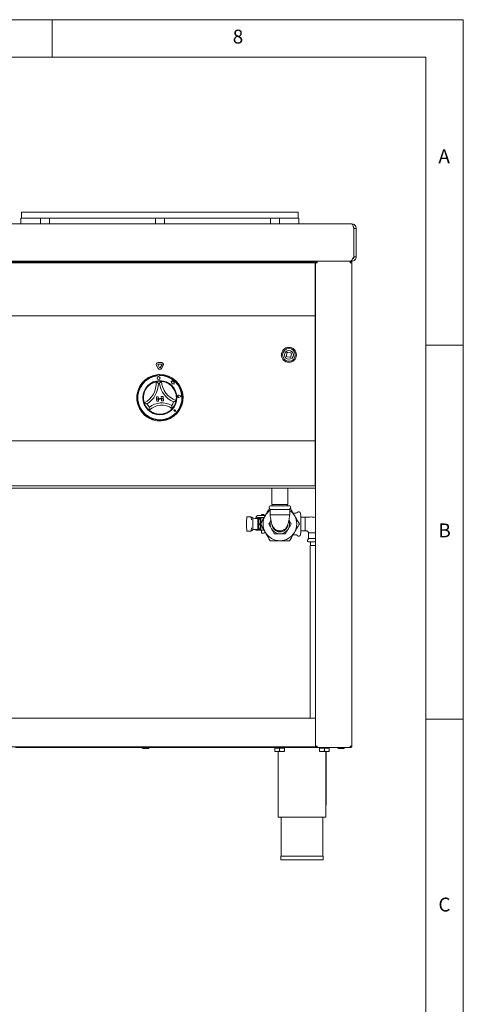
# Paper-space layout 'Blatt2' of a CAD drawing. Units: millimetres. Extents: x 5 to 415, y 5 to 292.
# Drawn here: x 356 to 415, y 160 to 292 of the extents above; entities that cross this region are included whole.
import ezdxf

# ---------------------------------------------------------------- set-up
doc = ezdxf.new("R2010")
doc.units = ezdxf.units.MM
doc.styles.add('SLDTEXTSTYLE0', font='TXT', dxfattribs={"width": 0.75})

psp = doc.layouts.new('Blatt2')

# ---------------------------------------------------------------- linework, layer by layer
at = {"color": 7, "linetype": 'Continuous', "lineweight": 0}
for p, q in [((415, 292), (5, 292)), ((360, 287), (360, 292)), ((415, 5), (415, 292)), ((410, 287), (10, 287)), ((410, 287), (410, 47.5876)), ((415, 248.5), (410, 248.5)), ((410, 198.5), (415, 198.5))]:
    psp.add_line(p, q, dxfattribs=at)
at = {"color": 7, "linetype": 'Continuous', "lineweight": 15}
for p, q in [((355.9243, 265.458), (355.9243, 266.258)), ((355.9243, 266.258), (356.1243, 266.258)), ((356.1243, 266.258), (362.3415, 266.258)), ((362.3415, 266.258), (362.4829, 266.258)), ((362.4829, 266.258), (363.3657, 266.258)), ((363.3657, 266.258), (363.5071, 266.258)), ((385.3415, 266.258), (363.5071, 266.258)), ((385.3415, 266.258), (385.4829, 266.258)), ((386.3657, 266.258), (385.4829, 266.258)), ((386.3657, 266.258), (386.5071, 266.258)), ((386.5071, 266.258), (392.7243, 266.258)), ((392.7243, 266.258), (392.9243, 266.258)), ((392.9243, 266.258), (392.9243, 265.458)), ((400.0749, 264.7079), (273.7755, 264.7079)), ((355.8493, 264.7079), (355.8493, 265.458)), ((355.8493, 265.458), (356.0493, 265.458)), ((356.0493, 265.458), (358.2493, 265.458)), ((358.2493, 265.458), (358.4493, 265.458)), ((358.4493, 264.7079), (358.4493, 265.458)), ((358.4493, 265.458), (358.6493, 265.458)), ((358.6493, 265.458), (359.4493, 265.458)), ((359.4493, 265.458), (359.6493, 265.458)), ((359.6493, 265.458), (359.6493, 264.7079)), ((359.6493, 265.458), (359.8493, 265.458)), ((359.8493, 265.458), (373.6243, 265.458)), ((373.6243, 265.458), (373.8243, 265.458)), ((373.8243, 264.7079), (373.8243, 265.458)), ((373.8243, 265.458), (374.0243, 265.458)), ((374.0243, 265.458), (374.8243, 265.458)), ((374.8243, 265.458), (375.0243, 265.458)), ((375.0243, 265.458), (375.0243, 264.7079)), ((375.0243, 265.458), (375.2243, 265.458)), ((375.2243, 265.458), (388.9993, 265.458)), ((388.9993, 265.458), (389.1993, 265.458)), ((389.1993, 264.7079), (389.1993, 265.458)), ((389.1993, 265.458), (389.3993, 265.458)), ((389.3993, 265.458), (390.1993, 265.458)), ((390.1993, 265.458), (390.3993, 265.458)), ((390.3993, 265.458), (390.3993, 264.7079)), ((390.3993, 265.458), (390.5993, 265.458)), ((390.5993, 265.458), (392.7993, 265.458)), ((392.7993, 265.458), (392.9993, 265.458)), ((392.9993, 265.458), (392.9993, 264.7079)), ((400.0753, 264.7079), (400.0749, 264.7079)), ((400.3589, 260.3079), (400.3589, 264.1079)), ((400.3753, 264.1079), (400.6753, 264.1079)), ((400.3753, 264.1079), (400.3753, 260.3079)), ((400.6753, 264.1079), (400.6753, 260.3079)), ((274.0221, 259.7079), (399.8283, 259.7079)), ((278.6749, 259.6463), (395.1749, 259.6463)), ((278.6749, 259.4963), (395.1749, 259.4963)), ((368.0849, 259.6463), (368.0849, 259.7079)), ((368.1849, 259.7079), (368.1849, 259.6463)), ((368.4849, 259.7079), (368.4849, 259.6463)), ((368.5849, 259.7079), (368.5849, 259.6463)), ((389.0249, 259.6463), (389.0249, 259.7079)), ((389.1249, 259.7079), (389.1249, 259.6463)), ((389.4249, 259.7079), (389.4249, 259.6463)), ((389.5249, 259.7079), (389.5249, 259.6463)), ((395.1249, 259.6463), (395.1249, 259.7079)), ((395.1749, 259.6463), (395.1749, 259.4963)), ((395.1749, 259.3202), (395.1749, 259.4963)), ((395.1749, 252.76), (395.1749, 259.3202)), ((395.2249, 194.9079), (395.2249, 259.5079)), ((395.2249, 259.5079), (395.4249, 259.5079)), ((395.4249, 259.6079), (395.4249, 259.7079)), ((395.4249, 259.6079), (395.4548, 259.6079)), ((395.4699, 259.7079), (395.4699, 259.6484)), ((397.5249, 259.7079), (397.5783, 259.7079)), ((398.4213, 259.7079), (397.5783, 259.7079)), ((400.0753, 259.7079), (398.4213, 259.7079)), ((399.8629, 259.6079), (399.8749, 259.6079)), ((399.8749, 259.7079), (399.8749, 259.6079)), ((399.8749, 259.5079), (400.0749, 259.5079)), ((400.0749, 194.9079), (400.0749, 259.5079)), ((400.0753, 259.8645), (400.0753, 259.7079)), ((400.6753, 260.3079), (400.3753, 260.3079)), ((395.1749, 257.7579), (395.2249, 257.7579)), ((395.1749, 252.76), (395.1749, 252.4079)), ((395.1749, 252.4079), (278.6749, 252.4079)), ((395.1749, 252.2579), (395.1749, 252.4079)), ((395.1749, 235.8579), (395.1749, 252.2579)), ((391.4142, 247.457), (391.3448, 247.063)), ((391.924, 247.4687), (391.53, 247.5381)), ((374.6651, 246.174), (374.1847, 246.174)), ((391.4259, 246.9472), (391.8198, 246.8778)), ((391.9357, 246.9589), (392.0051, 247.3529)), ((373.9682, 245.799), (374.2084, 245.3829)), ((374.1414, 245.899), (374.3816, 245.4829)), ((374.6651, 245.974), (374.1847, 245.974)), ((374.4682, 245.4829), (374.7084, 245.899)), ((374.6414, 245.3829), (374.8816, 245.799)), ((374.0312, 244.5528), (374.0383, 244.4529)), ((374.0573, 244.4594), (374.0612, 244.4054)), ((374.3131, 244.5277), (374.1037, 244.5128)), ((374.3704, 244.4274), (374.3665, 244.4814)), ((374.3803, 244.5776), (374.3874, 244.4777)), ((375.8785, 243.6619), (375.9708, 243.6026)), ((376.043, 243.6308), (375.8785, 243.6619)), ((375.9708, 243.6026), (375.9843, 243.4122)), ((376.078, 243.8155), (376.043, 243.6308)), ((376.1394, 243.6358), (376.078, 243.8155)), ((376.2859, 243.6242), (376.1394, 243.6358)), ((376.2764, 243.504), (376.2859, 243.6242)), ((376.3952, 243.5195), (376.2764, 243.504)), ((376.3054, 243.3797), (376.3952, 243.5195)), ((375.9843, 243.4122), (376.1172, 243.4296)), ((376.1172, 243.4296), (376.1339, 243.3018)), ((376.1339, 243.3018), (376.2449, 243.3164)), ((376.2449, 243.3164), (376.3108, 243.3039)), ((376.3108, 243.3039), (376.3054, 243.3797)), ((373.9654, 241.5957), (374.2148, 241.6134)), ((373.9654, 241.5957), (373.9832, 241.3463)), ((374.8809, 241.4101), (373.9832, 241.3463)), ((373.9832, 241.3463), (374.2325, 241.364)), ((373.9832, 241.3463), (373.9902, 241.2466)), ((373.9902, 241.2466), (374.888, 241.3103)), ((373.9902, 241.2466), (374.2396, 241.2643)), ((374.0079, 240.9972), (373.9902, 241.2466)), ((374.0079, 240.9972), (374.2573, 241.0149)), ((374.2148, 241.6134), (374.2325, 241.364)), ((374.2573, 241.0149), (374.2396, 241.2643)), ((374.8632, 241.6594), (374.6138, 241.6417)), ((374.6138, 241.6417), (374.6315, 241.3924)), ((374.8809, 241.4101), (374.6315, 241.3924)), ((374.888, 241.3103), (374.6386, 241.2926)), ((374.6563, 241.0432), (374.6386, 241.2926)), ((374.9057, 241.0609), (374.6563, 241.0432)), ((374.8632, 241.6594), (374.8809, 241.4101)), ((374.8809, 241.4101), (374.888, 241.3103)), ((374.9057, 241.0609), (374.888, 241.3103)), ((376.9007, 241.6542), (376.8318, 241.6947)), ((376.9007, 241.6542), (376.8382, 241.6043)), ((377.3276, 241.6846), (376.9446, 241.7998)), ((377.336, 241.6852), (376.9454, 241.8027)), ((377.3276, 241.6846), (376.9647, 241.5162)), ((377.336, 241.6852), (376.966, 241.5135)), ((376.4082, 239.7583), (376.3583, 239.7618)), ((376.5458, 239.639), (376.3955, 239.6581)), ((376.5444, 239.6402), (376.3956, 239.6591)), ((376.4082, 239.7583), (376.3976, 239.8071)), ((376.5444, 239.6402), (376.5046, 239.7848)), ((376.5458, 239.639), (376.5056, 239.7851)), ((278.6749, 235.7079), (395.1749, 235.7079)), ((395.1749, 235.7079), (395.1749, 235.8579)), ((395.1749, 235.7079), (395.1749, 235.4079)), ((395.1749, 235.4079), (395.1749, 230.0079)), ((395.2249, 233.4579), (395.1749, 233.4579)), ((395.2249, 233.4079), (395.1749, 233.4079)), ((395.2249, 231.4079), (395.1749, 231.4079)), ((395.2249, 229.4079), (278.6249, 229.4079)), ((395.1749, 229.7079), (278.6749, 229.7079)), ((389.4099, 229.4079), (389.4099, 227.2079)), ((391.5399, 227.2079), (391.5399, 229.4079)), ((395.1749, 230.0079), (395.1749, 229.7079)), ((395.1749, 229.9079), (395.2249, 229.9079)), ((389.1533, 226.5579), (390.4749, 226.5579)), ((389.1549, 227.0079), (391.7949, 227.0079)), ((391.5399, 227.2079), (389.4099, 227.2079)), ((389.4499, 227.2079), (389.4499, 227.0079)), ((390.4749, 226.5579), (391.7966, 226.5579)), ((391.4999, 227.0079), (391.4999, 227.2079)), ((386.0436, 225.4652), (385.9968, 224.9762)), ((386.5474, 225.5779), (386.1476, 225.5779)), ((386.6509, 225.4685), (386.7614, 225.4685)), ((386.6814, 225.1514), (386.6513, 225.4652)), ((386.6513, 225.4652), (386.6517, 225.4556)), ((386.6816, 225.1498), (386.6814, 225.152)), ((386.6814, 225.1514), (386.6818, 225.1418)), ((386.8613, 225.3684), (386.8613, 223.8475)), ((386.8613, 225.2736), (387.3879, 225.3166)), ((387.1714, 225.3166), (386.8613, 225.2913)), ((387.4379, 225.3361), (387.2213, 225.3361)), ((387.2633, 225.4323), (387.2749, 225.4323)), ((387.2749, 225.4323), (387.375, 225.4323)), ((387.375, 225.4323), (387.5061, 225.4323)), ((387.5061, 225.4323), (387.5132, 225.4323)), ((387.5132, 225.4323), (387.5249, 225.4323)), ((387.5249, 223.8391), (387.5249, 225.4323)), ((388.3493, 225.7323), (387.5749, 225.7323)), ((387.5749, 225.4823), (388.3493, 225.4823)), ((387.6249, 225.3072), (387.654, 225.326)), ((387.654, 225.2884), (387.6249, 225.3072)), ((387.6249, 225.3072), (387.6249, 224.9293)), ((387.6249, 224.9293), (387.654, 225.2884)), ((387.8249, 225.326), (387.654, 225.326)), ((387.8249, 225.2884), (387.654, 225.2884)), ((387.8249, 225.2884), (387.8249, 225.326)), ((387.8249, 224.5703), (387.8249, 225.2884)), ((387.9203, 225.1979), (387.8249, 225.1979)), ((387.9249, 225.206), (387.9203, 225.1979)), ((387.9203, 224.6846), (387.9203, 225.1979)), ((388.0249, 225.4579), (387.9249, 225.4579)), ((387.9249, 224.6933), (387.9249, 225.4579)), ((388.0249, 225.8329), (388.0249, 225.7323)), ((388.0249, 225.4823), (388.0249, 225.4303)), ((388.3658, 225.8579), (388.0499, 225.8579)), ((388.3476, 225.4234), (388.0499, 225.4234)), ((388.3493, 225.7323), (388.4493, 225.7323)), ((388.3493, 225.4823), (388.3819, 225.4823)), ((388.4186, 225.7323), (388.3899, 225.8394)), ((388.4493, 225.7323), (388.4493, 225.5994)), ((389.1549, 225.8079), (391.7949, 225.8079)), ((392.6153, 226.0579), (392.2359, 226.0579)), ((393.2518, 225.7079), (393.225, 226.0139)), ((393.2518, 224.6079), (393.2518, 225.7079)), ((393.8618, 225.5329), (393.2518, 225.5329)), ((393.8618, 225.5329), (393.8618, 223.6829)), ((385.9963, 224.9667), (385.9963, 224.2492)), ((385.9963, 224.9667), (385.9964, 224.9667)), ((385.9964, 224.2492), (385.9963, 224.2492)), ((385.9964, 224.9667), (385.9968, 224.9762)), ((385.9968, 224.2397), (385.9964, 224.2492)), ((385.9968, 224.2397), (386.0436, 223.7507)), ((386.7614, 223.7474), (386.6508, 223.7474)), ((386.6513, 223.7507), (386.6814, 224.0645)), ((386.6513, 223.7507), (386.6517, 223.7603)), ((386.6814, 224.0645), (386.6818, 224.0741)), ((387.4379, 223.8518), (386.8613, 223.9066)), ((386.8613, 223.886), (387.2213, 223.8518)), ((387.2749, 223.8391), (387.2749, 223.7612)), ((387.2749, 223.7612), (387.5249, 223.7612)), ((387.3014, 223.7579), (387.5294, 223.7579)), ((387.6249, 225.0079), (387.5249, 225.0079)), ((387.5249, 224.2079), (387.6249, 224.2079)), ((387.5249, 223.7612), (387.5249, 223.8391)), ((387.5749, 223.7579), (387.5294, 223.7579)), ((388.0249, 223.7579), (387.5749, 223.7579)), ((387.654, 224.5703), (387.6249, 224.9293)), ((387.6249, 224.9293), (387.6249, 224.2301)), ((387.6249, 224.2301), (387.654, 224.5703)), ((387.654, 223.8899), (387.6249, 224.2301)), ((387.6249, 224.2301), (387.6249, 223.9087)), ((387.6249, 223.9087), (387.654, 223.8899)), ((387.8249, 224.5703), (387.654, 224.5703)), ((387.8249, 223.8899), (387.654, 223.8899)), ((387.8249, 223.8899), (387.8249, 224.5703)), ((387.8249, 224.0179), (387.9203, 224.0179)), ((387.9203, 224.0179), (387.9203, 224.5311)), ((387.9203, 224.0179), (387.9249, 224.0099)), ((387.9249, 223.7579), (387.9249, 224.5238)), ((387.9249, 223.7579), (388.0249, 223.7579)), ((388.0249, 223.3829), (388.0249, 223.7856)), ((388.0499, 223.7925), (388.3476, 223.7925)), ((393.2518, 223.5079), (393.2518, 224.6079)), ((386.1476, 223.6379), (386.5474, 223.6379)), ((388.0499, 223.3579), (388.3658, 223.3579)), ((388.4527, 223.6107), (388.3899, 223.3765)), ((392.2359, 223.1579), (392.6153, 223.1579)), ((393.225, 223.202), (393.2518, 223.5079)), ((393.2518, 223.6829), (393.8618, 223.6829)), ((395.2249, 222.6579), (394.2801, 222.6579)), ((394.2818, 223.4079), (394.2818, 222.6531)), ((395.2249, 223.4079), (394.2818, 223.4079)), ((395.2249, 222.2079), (394.2818, 222.2079)), ((394.5368, 221.7079), (394.5368, 198.6579)), ((394.5368, 221.7079), (394.614, 221.7079)), ((394.5768, 222.2079), (394.5768, 221.7079)), ((394.614, 221.7079), (395.2249, 221.7079)), ((278.6249, 198.6579), (395.2249, 198.6579)), ((395.2249, 195.0079), (395.2249, 198.4579)), ((278.6249, 194.8079), (395.2249, 194.8079)), ((389.4249, 194.7079), (389.4249, 194.8079)), ((395.4249, 194.9079), (395.2249, 194.9079)), ((395.2249, 194.8079), (395.2249, 194.9059)), ((395.4249, 194.8079), (395.4249, 194.7079)), ((395.4249, 194.8079), (395.4549, 194.8079)), ((395.4549, 194.7079), (395.4549, 194.8079)), ((399.8749, 194.8079), (399.8629, 194.8079)), ((400.0749, 194.9079), (399.8749, 194.9079)), ((399.8749, 194.7079), (399.8749, 194.8079)), ((372.1041, 194.7079), (355.1308, 194.7079)), ((389.4249, 194.7079), (372.9258, 194.7079)), ((389.8991, 194.7079), (389.4249, 194.7079)), ((389.7749, 194.6479), (389.7749, 194.2785)), ((389.7749, 194.6479), (390.4249, 194.6479)), ((389.7749, 194.1779), (390.0999, 194.1779)), ((389.8449, 194.7079), (389.8449, 194.6479)), ((390.0999, 194.1779), (390.7499, 194.1779)), ((390.2249, 194.1779), (390.2249, 185.4079)), ((390.4249, 194.6479), (390.4249, 194.2785)), ((390.4249, 194.6479), (391.0749, 194.6479)), ((395.4249, 194.7079), (390.7208, 194.7079)), ((390.7499, 194.1779), (391.0749, 194.1779)), ((391.0049, 194.6479), (391.0049, 194.7079)), ((391.0749, 194.6479), (391.0749, 194.2785)), ((395.4249, 194.7079), (395.4549, 194.7079)), ((395.4549, 194.7079), (395.5166, 194.7079)), ((399.8396, 194.7079), (395.5166, 194.7079)), ((395.7749, 194.6479), (395.7749, 194.2785)), ((395.7749, 194.6479), (396.4249, 194.6479)), ((395.7749, 194.1779), (396.0999, 194.1779)), ((395.8449, 194.7079), (395.8449, 194.6479)), ((396.0999, 194.1779), (396.7499, 194.1779)), ((396.4249, 194.6479), (396.4249, 194.2785)), ((396.4249, 194.6479), (397.0749, 194.6479)), ((396.6249, 185.4079), (396.6249, 194.1779)), ((396.6668, 187.0079), (396.6668, 194.1779)), ((396.7499, 194.1779), (397.0749, 194.1779)), ((397.0049, 194.6479), (397.0049, 194.7079)), ((397.0749, 194.6479), (397.0749, 194.2785)), ((399.8749, 194.7079), (399.8396, 194.7079)), ((396.6249, 187.0079), (396.6668, 187.0079)), ((390.2249, 185.4079), (396.6249, 185.4079)), ((390.6249, 185.4079), (390.6249, 180.2079)), ((396.2249, 180.2079), (396.2249, 185.4079)), ((390.5849, 180.2079), (390.5849, 179.7079)), ((390.5849, 180.2079), (393.4249, 180.2079)), ((390.5849, 179.7079), (393.4249, 179.7079)), ((393.4249, 180.2079), (396.2649, 180.2079)), ((393.4249, 179.7079), (396.2649, 179.7079)), ((396.2649, 179.7079), (396.2649, 180.2079))]:
    psp.add_line(p, q, dxfattribs=at)
at = {"color": 7, "linetype": 'Continuous', "lineweight": 15, "flags": 128}
for points in [[(400.3589, 264.0351), (400.3657, 264.0055), (400.3753, 263.9079)], [(400.3589, 260.5808), (400.3657, 260.6104), (400.3753, 260.7079)]]:
    psp.add_lwpolyline(points, dxfattribs=at)
at = {"color": 7, "linetype": 'Continuous', "lineweight": 15}
for centre, radius in [((391.6749, 247.2079), 1), ((391.6749, 247.2079), 0.85), ((391.6749, 247.2079), 0.6), ((374.4249, 241.4779), 2.28), ((374.2386, 244.0963), 0.2)]:
    psp.add_circle(centre, radius, dxfattribs=at)
for centre, radius, start, end in [((391.5127, 247.4396), 0.1, 80.007327, 170.007327), ((391.9066, 247.3702), 0.1, 350.007327, 80.007327), ((374.1847, 245.924), 0.25, 90, 210), ((374.6651, 245.924), 0.25, 330, 90), ((391.4433, 247.0457), 0.1, 170.007327, 260.007327), ((391.8372, 246.9763), 0.1, 260.007327, 350.007327), ((374.1847, 245.924), 0.05, 90, 210), ((374.4249, 245.5079), 0.25, 210, 330), ((374.4249, 245.5079), 0.05, 210, 330), ((374.6651, 245.924), 0.05, 330, 90), ((374.4249, 241.4779), 3.1, 97.297041, 90.824722), ((374.4249, 241.4779), 3, 97.405034, 90.716729), ((374.4249, 241.4779), 2.95, 97.083318, 91.059632), ((370.9774, 243.4106), 2.952, 297.388395, 4.060881), ((374.4249, 241.4779), 2.2, 84.906748, 103.215015), ((374.4249, 241.4779), 3.1, 90.824722, 97.297041), ((374.1072, 244.4629), 0.05, 94.071475, 184.071475), ((374.3167, 244.4778), 0.05, 4.071475, 94.071475), ((377.5648, 243.8783), 2.952, 184.060881, 250.733368), ((374.4249, 241.4779), 2.2, 133.953247, 167.496029), ((370.9774, 243.4106), 3.252, 302.203558, 359.245718), ((374.4249, 241.4779), 1.9, 92.20667, 95.915093), ((377.5648, 243.8783), 3.252, 188.876045, 245.918205), ((374.4249, 241.4779), 2.2, 20.625734, 54.168516), ((374.4249, 241.4779), 1.9, 326.068544, 342.58758), ((374.4249, 241.4779), 2.2, 318.234261, 349.887502), ((376.9007, 241.6542), 0.1551, 73.256052, 294.886897), ((376.9007, 241.6542), 0.1521, 73.256052, 294.886897), ((376.8039, 241.6473), 0.055, 59.557484, 308.585465), ((374.4249, 241.4779), 2.2, 198.234261, 229.887502), ((374.4249, 241.4779), 1.9, 205.534183, 222.053219), ((374.6602, 238.164), 2.3223, 52.750394, 135.371369), ((374.6602, 238.164), 2.6223, 59.239483, 128.88228), ((376.4082, 239.7583), 0.101, 15.381407, 262.761542), ((376.4082, 239.7583), 0.1, 15.381407, 262.761542), ((376.361, 239.7992), 0.0375, 12.201577, 265.941372), ((374.4249, 241.4779), 2.2, 259.200606, 288.921157), ((390.4749, 224.6079), 2.25, 126.244211, 150), ((389.1549, 226.8879), 0.12, 90, 180), ((389.4036, 226.8879), 0.3687, 180, 215.459347), ((388.859, 226.5), 0.3, 11.129324, 35.459347), ((391.7949, 226.8879), 0.12, 0, 90), ((392.0909, 226.5), 0.3, 144.540653, 168.870676), ((390.4749, 224.6079), 2.25, 30, 53.77569), ((391.5463, 226.8879), 0.3687, 324.540653, 0), ((386.1957, 225.5537), 0.0538, 153.230006, 184.3694), ((387.1598, 225.4197), 0.1037, 276.408798, 306.367453), ((387.3763, 225.4197), 0.1037, 276.408798, 306.367453), ((387.5749, 225.4323), 0.3, 90, 96.242311), ((387.5749, 225.4323), 0.05, 90, 96.242311), ((388.0499, 225.8329), 0.025, 90, 180), ((390.4749, 224.6079), 2.25, 150, 210), ((388.3658, 225.8329), 0.025, 15, 90), ((390.4749, 224.6079), 1.3, 158.463282, 210), ((390.4749, 224.6079), 1.3, 330, 21.775698), ((390.4749, 224.6079), 2.25, 330, 30), ((392.6153, 226.2979), 0.24, 270, 320.549105), ((392.9859, 225.9929), 0.24, 5, 140.549105), ((390.4749, 224.6079), 1.3, 210, 270), ((390.4749, 224.6079), 1.065, 183.563696, 355.384967), ((390.4749, 224.6079), 1.3, 270, 330), ((388.0499, 223.3829), 0.025, 180, 270), ((388.3658, 223.3829), 0.025, 270, 345), ((390.4749, 224.6079), 2.25, 210, 270), ((390.4749, 224.6079), 2.25, 270, 330), ((392.6153, 222.9179), 0.24, 39.450895, 90), ((392.9859, 223.2229), 0.24, 219.450895, 355), ((394.5304, 222.3279), 0.3687, 144.540653, 180), ((393.9858, 222.7159), 0.3, 324.540653, 348.870676), ((394.2818, 222.3279), 0.12, 180, 270), ((372.1499, 194.8079), 0.11, 180, 270), ((372.8799, 194.8079), 0.11, 270, 0), ((389.9449, 194.8079), 0.11, 180, 270), ((390.6749, 194.8079), 0.11, 270, 0), ((399.7749, 195.0079), 0.2, 297.750051, 330), ((372.1499, 194.7079), 0.11, 180, 270), ((372.8799, 194.7079), 0.11, 270, 0), ((389.9449, 194.7079), 0.11, 180, 204.619977), ((398.3099, 194.7079), 0.11, 180, 270), ((399.0399, 194.7079), 0.11, 270, 0)]:
    psp.add_arc(centre, radius, start, end, dxfattribs=at)
for centre, start_param, end_param in [((386.7614, 225.3684), 4.71238898, 6.28318531), ((386.7614, 223.8475), 3.14159265, 4.71238898)]:
    psp.add_ellipse(centre, major_axis=(0, 0.1001), ratio=0.99826436, start_param=start_param, end_param=end_param, dxfattribs=at)
for points in [[(400.3589, 264.1079), (400.3352, 264.1866), (400.2879, 264.3438), (400.2169, 264.5421), (400.1459, 264.6809), (400.0985, 264.6989), (400.0749, 264.7079)], [(400.0753, 264.7079), (400.1539, 264.6989), (400.3112, 264.6809), (400.5095, 264.5421), (400.6482, 264.3438), (400.6663, 264.1866), (400.6753, 264.1079)], [(395.2249, 259.5079), (395.2279, 259.5342), (395.234, 259.5866), (395.2802, 259.6527), (395.3463, 259.6989), (395.3987, 259.7049), (395.4249, 259.7079)], [(395.3249, 259.5079), (395.3264, 259.521), (395.3294, 259.5473), (395.3526, 259.5803), (395.3856, 259.6034), (395.4118, 259.6064), (395.4249, 259.6079)], [(399.8749, 259.5079), (399.872, 259.5342), (399.8661, 259.5866), (399.8573, 259.6527), (399.8484, 259.6989), (399.8425, 259.7049), (399.8396, 259.7079)], [(399.8749, 259.7079), (399.9011, 259.7049), (399.9536, 259.6989), (400.0197, 259.6527), (400.0659, 259.5866), (400.0719, 259.5342), (400.0749, 259.5079)], [(399.8749, 259.6079), (399.888, 259.6064), (399.9143, 259.6034), (399.9473, 259.5803), (399.9704, 259.5473), (399.9734, 259.521), (399.9749, 259.5079)], [(400.6753, 260.3079), (400.6663, 260.2293), (400.6482, 260.0721), (400.5095, 259.8738), (400.3112, 259.735), (400.1539, 259.717), (400.0753, 259.7079)], [(387.2749, 223.8391), (387.2726, 223.8413), (387.2679, 223.8455), (387.2369, 223.8497), (387.2213, 223.8518)], [(387.2749, 223.7612), (387.2761, 223.7606), (387.2784, 223.7596), (387.2938, 223.7585), (387.3014, 223.7579)], [(387.4379, 223.8518), (387.4631, 223.8497), (387.5135, 223.8455), (387.5211, 223.8413), (387.5249, 223.8391)], [(387.5294, 223.7579), (387.5281, 223.7585), (387.5255, 223.7596), (387.5251, 223.7606), (387.5249, 223.7612)], [(395.4249, 194.7079), (395.3987, 194.711), (395.3463, 194.717), (395.2802, 194.7632), (395.234, 194.8293), (395.2279, 194.8817), (395.2249, 194.9079)], [(395.4249, 194.8079), (395.4118, 194.8094), (395.3856, 194.8125), (395.3526, 194.8356), (395.3294, 194.8686), (395.3264, 194.8948), (395.3249, 194.9079)], [(399.8396, 194.7079), (399.8425, 194.711), (399.8484, 194.717), (399.8573, 194.7632), (399.8661, 194.8293), (399.872, 194.8817), (399.8749, 194.9079)], [(400.0749, 194.9079), (400.0719, 194.8817), (400.0659, 194.8293), (400.0197, 194.7632), (399.9536, 194.717), (399.9011, 194.711), (399.8749, 194.7079)], [(399.9749, 194.9079), (399.9734, 194.8948), (399.9704, 194.8686), (399.9473, 194.8356), (399.9143, 194.8125), (399.888, 194.8094), (399.8749, 194.8079)]]:
    psp.add_open_spline(points, degree=3, dxfattribs=at)
for points, knots in [([(400.2983, 264.3038), (400.319, 264.2779), (400.3646, 264.2209), (400.3715, 264.1478), (400.3753, 264.1079)], [0, 0, 0, 0, 0.45438382, 1, 1, 1, 1]), ([(395.5145, 259.7079), (395.5079, 259.7056), (395.4945, 259.7008), (395.4745, 259.6635), (395.4545, 259.6092), (395.4379, 259.5535), (395.4281, 259.5191), (395.4249, 259.5079)], [0, 0, 0, 0, 0.22327657, 0.44658409, 0.66989173, 0.89319917, 1, 1, 1, 1]), ([(399.8283, 259.7122), (399.8431, 259.7116), (399.8848, 259.7097), (399.9536, 259.7444), (400.0347, 259.8114), (400.1157, 259.9086), (400.1968, 260.0282), (400.2778, 260.164), (400.3318, 260.26), (400.3589, 260.3079)], [0, 0, 0, 0, 0.08334851, 0.23612376, 0.38889901, 0.54167425, 0.6944495, 0.84722475, 1, 1, 1, 1]), ([(400.3753, 260.3079), (400.3707, 260.2689), (400.3615, 260.1908), (400.2962, 260.0918), (400.2315, 260.0553), (400.2011, 260.0382)], [0, 0, 0, 0, 0.34642409, 0.69284818, 1, 1, 1, 1]), ([(372.898, 243.0617), (372.9586, 243.1165), (373.082, 243.228), (373.2622, 243.3489), (373.4185, 243.4361), (373.5441, 243.4953), (373.6594, 243.5415), (373.7566, 243.5746), (373.8342, 243.5975), (373.8858, 243.611), (373.9165, 243.6184), (373.9202, 243.6193), (373.922, 243.6197)], [0, 0, 0, 0, 0.140778741, 0.286379223, 0.378238124, 0.472678414, 0.564582974, 0.659290555, 0.749193965, 0.841560299, 0.920001626, 1, 1, 1, 1]), ([(373.922, 243.6197), (373.9245, 243.6179), (373.9294, 243.6143), (373.9688, 243.5849), (374.0367, 243.5325), (374.1295, 243.4567), (374.1975, 243.3967), (374.2289, 243.3681), (374.2291, 243.3678)], [0, 0, 0, 0, 0.152121842, 0.303689622, 0.505602328, 0.767587317, 0.99799601, 1, 1, 1, 1]), ([(374.6202, 243.6693), (374.6181, 243.6671), (374.6137, 243.6629), (374.5788, 243.6282), (374.519, 243.5667), (374.4379, 243.4786), (374.379, 243.4096), (374.352, 243.3768), (374.3518, 243.3765)], [0, 0, 0, 0, 0.15212184, 0.30368962, 0.50560233, 0.76758732, 0.99799601, 1, 1, 1, 1]), ([(374.6202, 243.6693), (374.6309, 243.6684), (374.6523, 243.6668), (374.8187, 243.6458), (375.058, 243.591), (375.3102, 243.4974), (375.5315, 243.3844), (375.6523, 243.3025), (375.7128, 243.2616)], [0, 0, 0, 0, 0.18969355, 0.37948646, 0.56624426, 0.74790671, 0.87381369, 1, 1, 1, 1]), ([(376.4839, 242.2529), (376.5105, 242.174), (376.5637, 242.0165), (376.6136, 241.7508), (376.6304, 241.4782), (376.6158, 241.2509), (376.5951, 241.1149), (376.5921, 241.099), (376.5908, 241.0917)], [0, 0, 0, 0, 0.14374906, 0.28702441, 0.47311266, 0.65947417, 0.8415691, 1, 1, 1, 1]), ([(372.3354, 240.7896), (372.3346, 240.792), (372.3329, 240.797), (372.32, 240.8374), (372.3011, 240.9021), (372.2787, 240.9908), (372.2561, 241.1023), (372.2375, 241.2302), (372.2258, 241.3728), (372.2235, 241.5411), (372.2358, 241.7382), (372.2632, 241.8815), (372.2771, 241.9543)], [0, 0, 0, 0, 0.09358587, 0.18985393, 0.28344896, 0.37983771, 0.47190796, 0.5668, 0.65648894, 0.74855868, 0.87244338, 1, 1, 1, 1]), ([(376.5908, 241.0917), (376.5881, 241.0901), (376.5829, 241.087), (376.5402, 241.0625), (376.4653, 241.0208), (376.3589, 240.9657), (376.2769, 240.927), (376.2382, 240.9095), (376.2379, 240.9094)], [0, 0, 0, 0, 0.15212184, 0.30368962, 0.50560233, 0.76758732, 0.99799601, 1, 1, 1, 1]), ([(372.7105, 240.659), (372.7102, 240.6591), (372.6693, 240.6709), (372.5827, 240.6976), (372.4696, 240.7372), (372.3895, 240.7678), (372.3439, 240.7861), (372.3382, 240.7884), (372.3354, 240.7896)], [0, 0, 0, 0, 0.00200399, 0.23241268, 0.49439767, 0.69631038, 0.84787816, 1, 1, 1, 1]), ([(373.0141, 240.2053), (373.0141, 240.2049), (373.0105, 240.1598), (373.0051, 240.0648), (373.0034, 239.9405), (373.0051, 239.8536), (373.0071, 239.8045), (373.0074, 239.7985), (373.0075, 239.7954)], [0, 0, 0, 0, 0.00196099, 0.24298977, 0.50906623, 0.70839276, 0.85389274, 1, 1, 1, 1]), ([(374.0127, 239.3169), (373.9436, 239.3321), (373.8033, 239.3629), (373.6207, 239.4277), (373.4673, 239.4955), (373.3452, 239.5597), (373.2391, 239.6237), (373.153, 239.6821), (373.0859, 239.7319), (373.0404, 239.7681), (373.0126, 239.7911), (373.0092, 239.794), (373.0075, 239.7954)], [0, 0, 0, 0, 0.12553318, 0.25478468, 0.34808849, 0.44405792, 0.53738952, 0.6334624, 0.72649494, 0.82204047, 0.91000013, 1, 1, 1, 1]), ([(376.0659, 240.0126), (376.0641, 240.0106), (376.0606, 240.0066), (376.0316, 239.9748), (375.9844, 239.9255), (375.9179, 239.861), (375.8315, 239.7848), (375.7286, 239.704), (375.6096, 239.6222), (375.4723, 239.541), (375.3144, 239.4621), (375.1975, 239.4188), (375.1383, 239.3968)], [0, 0, 0, 0, 0.09751951, 0.19784267, 0.29536939, 0.39579696, 0.49187986, 0.59096095, 0.68358748, 0.7788153, 0.88806126, 1, 1, 1, 1]), ([(376.0014, 240.4174), (376.0015, 240.417), (376.0114, 240.3728), (376.0302, 240.2796), (376.0494, 240.1568), (376.06, 240.0704), (376.065, 240.0216), (376.0656, 240.0156), (376.0659, 240.0126)], [0, 0, 0, 0, 0.001960995, 0.242989768, 0.50906623, 0.708392763, 0.853892737, 1, 1, 1, 1]), ([(395.2249, 233.2329), (395.2246, 233.2361), (395.2241, 233.241), (395.2209, 233.2469), (395.2176, 233.2509), (395.2136, 233.2541), (395.2078, 233.257), (395.1999, 233.2585), (395.1921, 233.257), (395.1863, 233.2541), (395.1823, 233.2509), (395.179, 233.2469), (395.1758, 233.241), (395.1753, 233.2361), (395.1749, 233.2329)], [0, 0, 0, 0, 0.12167617, 0.18669279, 0.25270259, 0.31831733, 0.38219722, 0.5, 0.61780278, 0.68168267, 0.74729741, 0.81330721, 0.87832383, 1, 1, 1, 1]), ([(395.1749, 232.4829), (395.1753, 232.4797), (395.1758, 232.4748), (395.179, 232.469), (395.1823, 232.465), (395.1863, 232.4618), (395.1921, 232.4588), (395.1999, 232.4574), (395.2078, 232.4588), (395.2136, 232.4618), (395.2176, 232.465), (395.2209, 232.469), (395.2241, 232.4748), (395.2246, 232.4797), (395.2249, 232.4829)], [0, 0, 0, 0, 0.12167617, 0.18669279, 0.25270259, 0.31831733, 0.38219722, 0.5, 0.61780278, 0.68168267, 0.74729741, 0.81330721, 0.87832383, 1, 1, 1, 1]), ([(389.0885, 226.7066), (389.0119, 226.574), (388.8278, 226.2551), (388.6375, 225.9254), (388.5264, 225.7329)], [0, 0, 0, 0, 0.4160235, 1, 1, 1, 1]), ([(389.1549, 226.5626), (389.1549, 226.4368), (389.1549, 226.1852), (389.1549, 225.9336), (389.1549, 225.8079)], [0, 0, 0, 0, 0.50033719, 1, 1, 1, 1]), ([(391.795, 225.8079), (391.795, 225.9336), (391.795, 226.1852), (391.795, 226.4368), (391.795, 226.5626)], [0, 0, 0, 0, 0.49966281, 1, 1, 1, 1]), ([(392.4235, 225.7329), (392.3146, 225.9216), (392.1239, 226.2519), (391.9394, 226.5714), (391.8603, 226.7084)], [0, 0, 0, 0, 0.57128118, 1, 1, 1, 1]), ([(386.1476, 225.5762), (386.1425, 225.5766), (386.1246, 225.5782), (386.0961, 225.5659), (386.0712, 225.545), (386.0567, 225.5224), (386.0469, 225.4957), (386.0455, 225.4826), (386.0442, 225.4693), (386.0437, 225.4645)], [0, 0, 0, 0, 0.06614008, 0.23164892, 0.38249897, 0.4898554, 0.592782, 0.85430252, 1, 1, 1, 1]), ([(386.6513, 225.4647), (386.6511, 225.467), (386.6502, 225.4769), (386.6486, 225.488), (386.6447, 225.5063), (386.6359, 225.5264), (386.6231, 225.545), (386.6019, 225.5637), (386.5746, 225.5769), (386.555, 225.5764), (386.5474, 225.5762)], [0, 0, 0, 0, 0.069398455, 0.288529177, 0.442338839, 0.53330257, 0.622204426, 0.747469469, 0.902498511, 1, 1, 1, 1]), ([(387.2213, 225.3361), (387.229, 225.3449), (387.243, 225.361), (387.2558, 225.3947), (387.2608, 225.4196), (387.2633, 225.4323)], [0, 0, 0, 0, 0.37032015, 0.68057021, 1, 1, 1, 1]), ([(387.2749, 225.4323), (387.2773, 225.4608), (387.2823, 225.5224), (387.3279, 225.6126), (387.4024, 225.6845), (387.4792, 225.7206), (387.5272, 225.7281), (387.5423, 225.7305)], [0, 0, 0, 0, 0.20668373, 0.44652561, 0.67575225, 0.89821924, 1, 1, 1, 1]), ([(387.5061, 225.4323), (387.5024, 225.4208), (387.495, 225.3977), (387.4748, 225.3628), (387.4523, 225.3466), (387.4379, 225.3361)], [0, 0, 0, 0, 0.26469792, 0.52935572, 1, 1, 1, 1]), ([(387.5249, 225.4323), (387.5255, 225.4397), (387.5262, 225.4504), (387.5383, 225.4674), (387.5492, 225.4755), (387.5591, 225.4802), (387.5662, 225.4814), (387.5695, 225.482)], [0, 0, 0, 0, 0.49329184, 0.70800842, 0.82275374, 0.91806566, 1, 1, 1, 1]), ([(388.5264, 225.7329), (388.4175, 225.5444), (388.1975, 225.1632), (387.9845, 224.7944), (387.8769, 224.6079)], [0, 0, 0, 0, 0.494510729, 1, 1, 1, 1]), ([(388.0249, 225.4303), (388.0252, 225.4295), (388.0258, 225.428), (388.0304, 225.4259), (388.0371, 225.4242), (388.044, 225.4235), (388.0484, 225.4234), (388.0499, 225.4234)], [0, 0, 0, 0, 0.22452866, 0.44914075, 0.6708221, 0.8846903, 1, 1, 1, 1]), ([(389.2726, 225.1254), (389.2354, 225.061), (389.134, 224.8854), (389.0359, 224.7155), (388.9738, 224.6079)], [0, 0, 0, 0, 0.36678225, 1, 1, 1, 1]), ([(389.1549, 225.8079), (389.1654, 225.7423), (389.1854, 225.6176), (389.2229, 225.3939), (389.2636, 225.1668), (389.3047, 224.9614), (389.3371, 224.8157), (389.3678, 224.6921), (389.4024, 224.5709), (389.4449, 224.4466), (389.5154, 224.2788), (389.6403, 224.0696), (389.867, 223.8543), (390.1176, 223.7355), (390.34, 223.6873), (390.5089, 223.6788), (390.6776, 223.6986), (390.8415, 223.7453), (390.9963, 223.8158), (391.1397, 223.9114), (391.2679, 224.0343), (391.3747, 224.1775), (391.4551, 224.3245), (391.5277, 224.5012), (391.5846, 224.6954), (391.6339, 224.9066), (391.6762, 225.1154), (391.7123, 225.3104), (391.7529, 225.5457), (391.7803, 225.7165), (391.795, 225.8079)], [0, 0, 0, 0, 0.03314611, 0.06290313, 0.11319456, 0.15188021, 0.17921724, 0.20312675, 0.22741701, 0.25260482, 0.27899263, 0.3332514, 0.39076878, 0.44964783, 0.47775015, 0.50539983, 0.5333028, 0.5620575, 0.59213151, 0.62381837, 0.6572025, 0.69139983, 0.72196704, 0.74875884, 0.79606075, 0.84929162, 0.87953073, 0.91406156, 0.95401214, 1, 1, 1, 1]), ([(391.976, 224.6079), (391.9152, 224.7134), (391.8172, 224.8831), (391.7158, 225.0586), (391.6774, 225.1252)], [0, 0, 0, 0, 0.62092314, 1, 1, 1, 1]), ([(393.073, 224.6079), (392.9675, 224.7907), (392.7546, 225.1594), (392.5345, 225.5406), (392.4235, 225.7329)], [0, 0, 0, 0, 0.49545796, 1, 1, 1, 1]), ([(395.2249, 225.4633), (395.1175, 225.4872), (394.8504, 225.5468), (394.3912, 225.5284), (394.0451, 225.5314), (393.8618, 225.5329)], [0, 0, 0, 0, 0.24044502, 0.59769333, 1, 1, 1, 1]), ([(386.0437, 223.7512), (386.0439, 223.7489), (386.0447, 223.739), (386.0464, 223.7279), (386.0503, 223.7095), (386.0591, 223.6895), (386.0718, 223.6709), (386.0931, 223.6522), (386.1203, 223.639), (386.14, 223.6395), (386.1476, 223.6397)], [0, 0, 0, 0, 0.069413634, 0.288540781, 0.442347935, 0.533310183, 0.622210588, 0.747473588, 0.902500101, 1, 1, 1, 1]), ([(386.5473, 223.6397), (386.5524, 223.6392), (386.5703, 223.6377), (386.5988, 223.65), (386.6238, 223.6709), (386.6382, 223.6935), (386.648, 223.7202), (386.6494, 223.7333), (386.6508, 223.7466), (386.6512, 223.7514)], [0, 0, 0, 0, 0.0661407, 0.23165111, 0.38250258, 0.48986003, 0.5927876, 0.85431059, 1, 1, 1, 1]), ([(386.6814, 224.0638), (386.6815, 224.0648), (386.6816, 224.0669), (386.6816, 224.0666), (386.6816, 224.0664)], [0, 0, 0, 0, 0.442583118, 1, 1, 1, 1]), ([(387.8769, 224.6079), (387.9823, 224.4252), (388.1953, 224.0565), (388.4153, 223.6753), (388.5264, 223.4829)], [0, 0, 0, 0, 0.495457963, 1, 1, 1, 1]), ([(388.0499, 223.7925), (388.0472, 223.7925), (388.0418, 223.7923), (388.0345, 223.7911), (388.0288, 223.7894), (388.0255, 223.7875), (388.0251, 223.7862), (388.0249, 223.7856)], [0, 0, 0, 0, 0.2045588, 0.40898017, 0.61724823, 0.83343086, 1, 1, 1, 1]), ([(388.9738, 224.6079), (389.0348, 224.5024), (389.1578, 224.2893), (389.2849, 224.0691), (389.3491, 223.9579)], [0, 0, 0, 0, 0.49545796, 1, 1, 1, 1]), ([(389.3491, 223.9579), (389.412, 223.849), (389.5391, 223.6288), (389.6622, 223.4157), (389.7244, 223.3079)], [0, 0, 0, 0, 0.494510729, 1, 1, 1, 1]), ([(391.2255, 223.3079), (391.2864, 223.4135), (391.4095, 223.6266), (391.5366, 223.8468), (391.6008, 223.9579)], [0, 0, 0, 0, 0.49545796, 1, 1, 1, 1]), ([(391.6008, 223.9579), (391.6637, 224.0669), (391.7908, 224.2871), (391.9139, 224.5002), (391.976, 224.6079)], [0, 0, 0, 0, 0.49451073, 1, 1, 1, 1]), ([(392.4235, 223.4829), (392.5323, 223.6715), (392.7524, 224.0527), (392.9654, 224.4215), (393.073, 224.6079)], [0, 0, 0, 0, 0.49451073, 1, 1, 1, 1]), ([(388.5264, 223.4829), (388.6352, 223.2944), (388.8553, 222.9132), (389.0683, 222.5444), (389.1759, 222.3579)], [0, 0, 0, 0, 0.49451073, 1, 1, 1, 1]), ([(389.7244, 223.3079), (389.8463, 223.3079), (390.0923, 223.3079), (390.3466, 223.3079), (390.4749, 223.3079)], [0, 0, 0, 0, 0.49545796, 1, 1, 1, 1]), ([(390.4749, 223.3079), (390.6007, 223.3079), (390.855, 223.3079), (391.1011, 223.3079), (391.2255, 223.3079)], [0, 0, 0, 0, 0.49451073, 1, 1, 1, 1]), ([(391.774, 222.3579), (391.8795, 222.5407), (392.0924, 222.9094), (392.3125, 223.2906), (392.4235, 223.4829)], [0, 0, 0, 0, 0.49545796, 1, 1, 1, 1]), ([(393.8618, 223.6829), (393.9213, 223.6864), (394.0071, 223.6913), (394.1141, 223.6632), (394.177, 223.6255), (394.2252, 223.5776), (394.2584, 223.5233), (394.2783, 223.466), (394.2806, 223.427), (394.2818, 223.4079)], [0, 0, 0, 0, 0.30908159, 0.44526538, 0.57066068, 0.68735203, 0.79682242, 0.90053912, 1, 1, 1, 1]), ([(389.1759, 222.3579), (389.3869, 222.3579), (389.8127, 222.3579), (390.2529, 222.3579), (390.4749, 222.3579)], [0, 0, 0, 0, 0.49545796, 1, 1, 1, 1]), ([(390.4749, 222.3579), (390.6926, 222.3579), (391.1328, 222.3579), (391.5587, 222.3579), (391.774, 222.3579)], [0, 0, 0, 0, 0.49451073, 1, 1, 1, 1]), ([(395.4249, 194.9079), (395.4318, 194.8845), (395.4455, 194.8377), (395.466, 194.7759), (395.4865, 194.7306), (395.5034, 194.7102), (395.5134, 194.7085), (395.5166, 194.7079)], [0, 0, 0, 0, 0.223672739, 0.447378156, 0.67108371, 0.894789057, 1, 1, 1, 1]), ([(372.1548, 194.6979), (372.1534, 194.6979), (372.1461, 194.6979), (372.1776, 194.6979), (372.2281, 194.6979), (372.2812, 194.6979), (372.3438, 194.6979), (372.4327, 194.6979), (372.5508, 194.6979), (372.6647, 194.6979), (372.745, 194.6979), (372.7987, 194.6979), (372.8398, 194.6979), (372.8734, 194.6979), (372.8744, 194.6979), (372.8751, 194.6979)], [0, 0, 0, 0, 0.03038427, 0.15011269, 0.2145646, 0.28038427, 0.34620394, 0.41065585, 0.53038427, 0.65011269, 0.7145646, 0.78038427, 0.84620394, 0.91065585, 1, 1, 1, 1]), ([(372.1508, 194.5979), (372.1588, 194.5979), (372.1712, 194.5979), (372.2225, 194.5979), (372.2735, 194.5979), (372.3351, 194.5979), (372.4229, 194.5979), (372.5407, 194.5979), (372.6554, 194.5979), (372.7372, 194.5979), (372.7922, 194.5979), (372.8352, 194.5979), (372.8748, 194.5979), (372.8774, 194.5979), (372.8791, 194.5979)], [0, 0, 0, 0, 0.11972842, 0.18418033, 0.25, 0.31581967, 0.38027158, 0.5, 0.61972842, 0.68418033, 0.75, 0.81581967, 0.88027158, 1, 1, 1, 1]), ([(390.0999, 194.1779), (390.0428, 194.1838), (389.9293, 194.1953), (389.8261, 194.2509), (389.7749, 194.2785)], [0, 0, 0, 0, 0.5039974, 1, 1, 1, 1]), ([(389.7749, 194.2785), (389.7749, 194.266), (389.7749, 194.2131), (389.7749, 194.1791), (389.7749, 194.178), (389.7749, 194.1779)], [0, 0, 0, 0, 0.22406824, 0.94554963, 1, 1, 1, 1]), ([(389.9498, 194.6979), (389.9484, 194.6979), (389.9411, 194.6979), (389.9726, 194.6979), (390.0231, 194.6979), (390.0762, 194.6979), (390.1388, 194.6979), (390.2277, 194.6979), (390.3458, 194.6979), (390.4597, 194.6979), (390.54, 194.6979), (390.5937, 194.6979), (390.6348, 194.6979), (390.6684, 194.6979), (390.6694, 194.6979), (390.6701, 194.6979)], [0, 0, 0, 0, 0.03038427, 0.15011269, 0.2145646, 0.28038427, 0.34620394, 0.41065585, 0.53038427, 0.65011269, 0.7145646, 0.78038427, 0.84620394, 0.91065585, 1, 1, 1, 1]), ([(390.4249, 194.2785), (390.3804, 194.255), (390.2899, 194.2072), (390.1777, 194.18), (390.1136, 194.1783), (390.0999, 194.1779)], [0, 0, 0, 0, 0.43238347, 0.87955055, 1, 1, 1, 1]), ([(390.7499, 194.1779), (390.6928, 194.1838), (390.5793, 194.1953), (390.4761, 194.2509), (390.4249, 194.2785)], [0, 0, 0, 0, 0.5039974, 1, 1, 1, 1]), ([(391.0749, 194.2785), (391.0304, 194.255), (390.9399, 194.2072), (390.8277, 194.18), (390.7636, 194.1783), (390.7499, 194.1779)], [0, 0, 0, 0, 0.43238347, 0.87955055, 1, 1, 1, 1]), ([(391.0749, 194.1779), (391.0749, 194.178), (391.0749, 194.1791), (391.0749, 194.2131), (391.0749, 194.266), (391.0749, 194.2785)], [0, 0, 0, 0, 0.05445037, 0.77593176, 1, 1, 1, 1]), ([(396.0999, 194.1779), (396.0428, 194.1838), (395.9293, 194.1953), (395.8261, 194.2509), (395.7749, 194.2785)], [0, 0, 0, 0, 0.5039974, 1, 1, 1, 1]), ([(395.7749, 194.2785), (395.7749, 194.266), (395.7749, 194.2131), (395.7749, 194.1791), (395.7749, 194.178), (395.7749, 194.1779)], [0, 0, 0, 0, 0.22406824, 0.94554963, 1, 1, 1, 1]), ([(396.4249, 194.2785), (396.3804, 194.255), (396.2899, 194.2072), (396.1777, 194.18), (396.1136, 194.1783), (396.0999, 194.1779)], [0, 0, 0, 0, 0.43238347, 0.87955055, 1, 1, 1, 1]), ([(396.7499, 194.1779), (396.6928, 194.1838), (396.5793, 194.1953), (396.4761, 194.2509), (396.4249, 194.2785)], [0, 0, 0, 0, 0.5039974, 1, 1, 1, 1]), ([(397.0749, 194.2785), (397.0304, 194.255), (396.9399, 194.2072), (396.8277, 194.18), (396.7636, 194.1783), (396.7499, 194.1779)], [0, 0, 0, 0, 0.43238347, 0.87955055, 1, 1, 1, 1]), ([(397.0749, 194.1779), (397.0749, 194.178), (397.0749, 194.1791), (397.0749, 194.2131), (397.0749, 194.266), (397.0749, 194.2785)], [0, 0, 0, 0, 0.05445037, 0.77593176, 1, 1, 1, 1]), ([(398.3115, 194.5979), (398.3117, 194.5979), (398.312, 194.5979), (398.3354, 194.5979), (398.3951, 194.5979), (398.4894, 194.5979), (398.5788, 194.5979), (398.653, 194.5979), (398.728, 194.5979), (398.8218, 194.5979), (398.8796, 194.5979), (398.9172, 194.5979)], [0, 0, 0, 0, 0.06400679, 0.15218025, 0.31597477, 0.47976929, 0.56794276, 0.65798739, 0.74803202, 0.83620548, 1, 1, 1, 1]), ([(398.9172, 194.5979), (398.9495, 194.5979), (398.9908, 194.5979), (399.0101, 194.5979), (399.0143, 194.5979)], [0, 0, 0, 0, 0.78264847, 1, 1, 1, 1])]:
    psp.add_open_spline(points, degree=3, knots=knots, dxfattribs=at)

# ---------------------------------------------------------------- texts
at = {"color": 7, "linetype": 'Continuous', "lineweight": 0, "char_height": 1.8521, "attachment_point": 1, "style": 'SLDTEXTSTYLE0'}
for s, insert in [('8', (384.1667, 290.668)), ('8', (384.1667, 290.668)), ('A', (411.6667, 274.668)), ('A', (411.6667, 274.668)), ('B', (411.6667, 224.668)), ('B', (411.6667, 224.668)), ('C', (411.6667, 174.668)), ('C', (411.6667, 174.668))]:
    psp.add_mtext(s, dxfattribs=dict(at, insert=insert))

doc.saveas('drawing.dxf')
